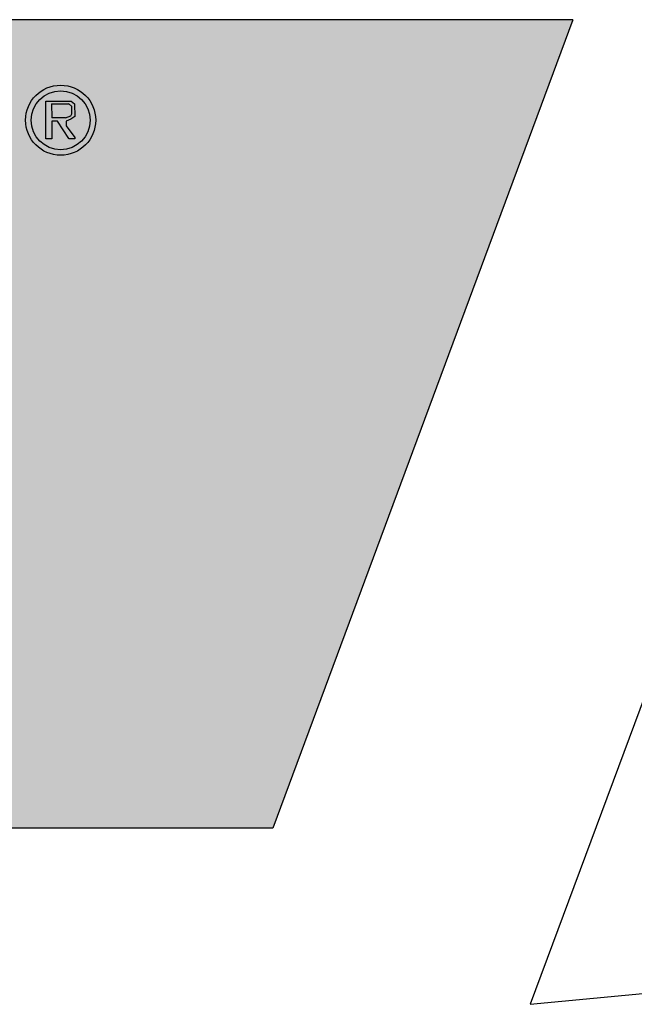
# Model space of a CAD drawing. Extents: x -165 to 4, y 1 to 101.
# Drawn here: x 4 to 4, y 1 to 1 of the extents above; entities that cross this region are included whole.
import ezdxf

# ---------------------------------------------------------------- set-up
doc = ezdxf.new("R2010")
doc.units = 0
doc.linetypes.add('AUSGEZOGEN', pattern=[0])
doc.layers.add('EG-PK', color=7, linetype='CONTINUOUS')

msp = doc.modelspace()

# ---------------------------------------------------------------- hatches: boundary and pattern name
at = {"layer": 'EG-PK', "linetype": 'AUSGEZOGEN'}
h = msp.add_hatch(color=254, dxfattribs=at)
h.dxf.hatch_style = 2
h.paths.add_polyline_path([(4.1119852, 0.6021546), (4.1119852, 0.604158), (4.1611257, 0.604158), (4.1603819, 0.6021546)])
h.paths.add_polyline_path([(4.170269, 0.604158), (4.1706082, 0.6021546), (4.1870016, 0.6021546), (4.1870016, 0.604158)])

# ---------------------------------------------------------------- linework, layer by layer
at = {"layer": 'EG-PK', "color": 52, "linetype": 'AUSGEZOGEN'}
for p, q in [((4.1611257, 0.604158), (4.1119852, 0.604158)), ((4.1611257, 0.604158), (4.1603819, 0.6021546)), ((4.1598198, 0.6038638), (4.1598198, 0.6039562)), ((4.1598198, 0.6039562), (4.1598826, 0.6039562)), ((4.1598342, 0.6039496), (4.1598345, 0.6039147)), ((4.1598342, 0.6039496), (4.1598763, 0.6039496)), ((4.1598839, 0.603943), (4.1598763, 0.6039499)), ((4.1598826, 0.6039565), (4.1598905, 0.6039493)), ((4.1598842, 0.6039245), (4.1598839, 0.603943)), ((4.1598905, 0.6039493), (4.1598914, 0.6039179)), ((4.1598688, 0.6039147), (4.1598345, 0.6039147)), ((4.1598688, 0.6039147), (4.1598814, 0.6039194)), ((4.1598814, 0.6039194), (4.1598842, 0.6039245)), ((4.1598914, 0.6039179), (4.159882, 0.6039116)), ((4.1598348, 0.6039062), (4.1598345, 0.6038629)), ((4.1598487, 0.6039062), (4.1598348, 0.6039062)), ((4.159877, 0.6038632), (4.1598487, 0.6039062)), ((4.1598565, 0.6039089), (4.1598565, 0.6039089)), ((4.1598565, 0.6039089), (4.1598565, 0.6039089)), ((4.159882, 0.6039116), (4.15987, 0.6039069)), ((4.15987, 0.6039069), (4.1598704, 0.6038946)), ((4.1598704, 0.6038946), (4.1598914, 0.603866)), ((4.1598914, 0.603866), (4.1598914, 0.6038629)), ((4.1598198, 0.6038629), (4.1598198, 0.6038638)), ((4.1598345, 0.6038629), (4.1598198, 0.6038629)), ((4.1598198, 0.6038629), (4.1598198, 0.6038629)), ((4.1598226, 0.6038629), (4.1598226, 0.6038629)), ((4.159877, 0.6038632), (4.159877, 0.6038629)), ((4.1598914, 0.6038629), (4.159877, 0.6038629)), ((4.1603819, 0.6021546), (4.1119852, 0.6021546))]:
    msp.add_line(p, q, dxfattribs=at)
at = {"layer": 'EG-PK', "color": 7, "linetype": 'AUSGEZOGEN'}
for p, q in [((4.1614298, 0.6028224), (4.1610199, 0.6017182)), ((4.1610199, 0.6017182), (4.1642313, 0.6020275))]:
    msp.add_line(p, q, dxfattribs=at)
at = {"layer": 'EG-PK', "color": 52, "linetype": 'AUSGEZOGEN'}
for radius in [0.0000868, 0.000073]:
    msp.add_circle((4.1598565, 0.6039089), radius, dxfattribs=at)

doc.saveas('drawing.dxf')
